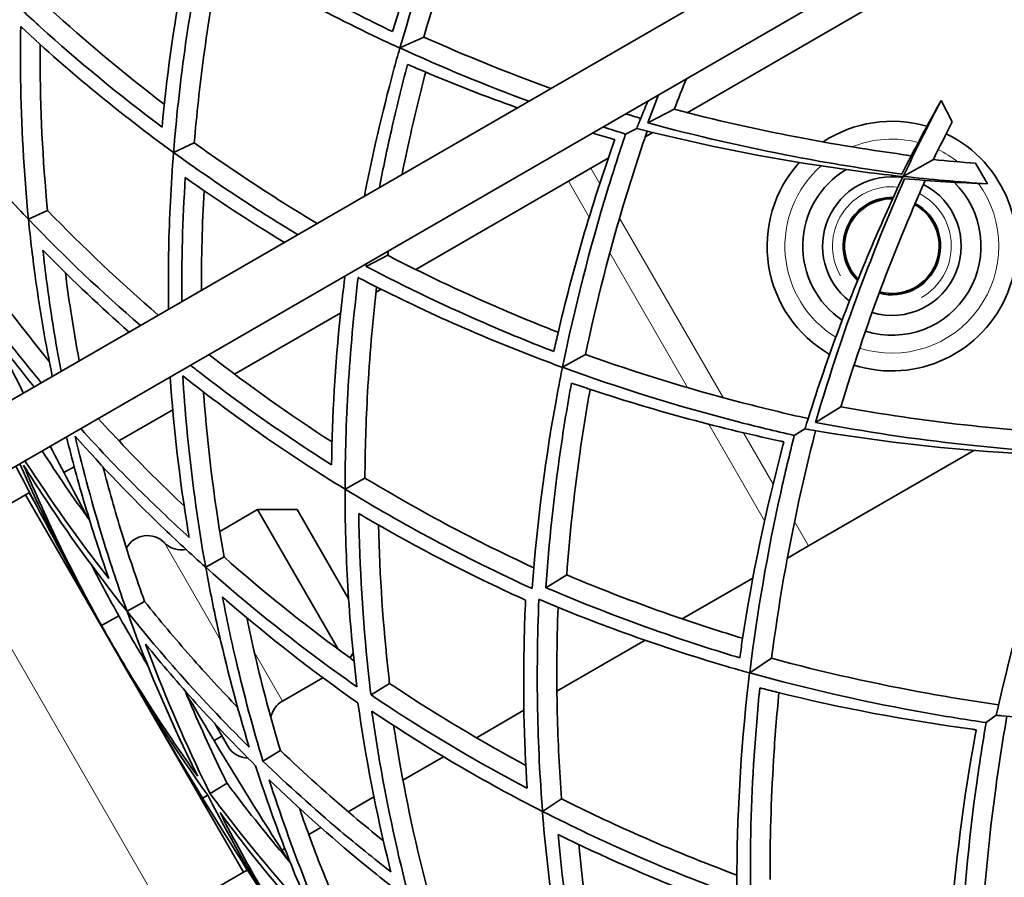
# Model space of a CAD drawing. Units: millimetres. Extents: x 569 to 1113, y -563 to 1912.
# Drawn here: x 613 to 662, y 1492 to 1535 of the extents above; entities that cross this region are included whole.
import ezdxf

# ---------------------------------------------------------------- set-up
doc = ezdxf.new("R2010")
doc.units = ezdxf.units.MM
doc.layers.add('Widoczne (ISO)', color=7, linetype='Continuous', lineweight=35, true_color=0xe60000)
doc.layers.add('Widoczne wąskie (ISO)', color=7, linetype='Continuous', lineweight=9, true_color=0x8080ff)

msp = doc.modelspace()

# ---------------------------------------------------------------- linework, layer by layer
at = {"layer": 'Widoczne (ISO)'}
for p, q in [((589.144, 1502.634), (690.838, 1561.347)), ((590.644, 1500.036), (692.338, 1558.749)), ((671.306, 1544.874), (646.379, 1530.482)), ((631.883, 1533.746), (633.084, 1534.3)), ((659.198, 1531.089), (659.767, 1530.024)), ((644.39, 1529.971), (645.725, 1530.651)), ((643.274, 1529.402), (643.837, 1529.689)), ((644.649, 1529.484), (644.262, 1529.26)), ((620.455, 1528.478), (621.497, 1528.959)), ((642.396, 1528.183), (641.514, 1527.674)), ((657.291, 1527.264), (658.809, 1528.114)), ((641.514, 1527.674), (640.389, 1527.024)), ((660.938, 1527.933), (661.549, 1526.891)), ((640.389, 1527.024), (632.677, 1522.571)), ((613.131, 1525.102), (614.092, 1525.545)), ((630.172, 1522.726), (631.266, 1523.284)), ((630.938, 1521.568), (630.675, 1521.416)), ((628.89, 1520.385), (623.529, 1517.29)), ((640.093, 1517.633), (641.247, 1518.279)), ((621.966, 1516.387), (621.964, 1516.387)), ((652.859, 1514.85), (654.135, 1515.632)), ((620.414, 1515.492), (617.695, 1513.922)), ((651.79, 1514.195), (652.328, 1514.525)), ((660.858, 1513.438), (652.514, 1508.621)), ((615.435, 1512.617), (614.918, 1512.318)), ((629.114, 1511.484), (630.115, 1512.045)), ((612.98, 1511.199), (609.083, 1508.949)), ((613.154, 1511.3), (612.98, 1511.199)), ((612.98, 1511.199), (623.98, 1492.147)), ((613.184, 1511.317), (613.154, 1511.3)), ((622.782, 1509.353), (624.69, 1510.454)), ((628.757, 1503.409), (624.69, 1510.454)), ((626.69, 1510.454), (624.69, 1510.454)), ((629.292, 1505.947), (626.69, 1510.454)), ((652.514, 1508.621), (651.438, 1508)), ((622.077, 1507.543), (623.001, 1508.06)), ((639.252, 1506.512), (640.3, 1507.154)), ((649.698, 1506.995), (646.133, 1504.937)), ((618.105, 1505.319), (618.989, 1505.814)), ((616.23, 1505.57), (616.264, 1505.59)), ((616.817, 1504.598), (617.69, 1505.086)), ((644.261, 1503.856), (639.808, 1501.285)), ((629.518, 1503.23), (629.366, 1502.965)), ((649.542, 1502.213), (650.642, 1502.948)), ((625.947, 1500.788), (627.991, 1501.968)), ((630.421, 1501.1), (631.359, 1501.675)), ((638.14, 1500.322), (635.745, 1498.939)), ((623.195, 1498.506), (622.532, 1499.655)), ((661.473, 1499.704), (661.984, 1500.075)), ((622.497, 1498.796), (622.895, 1499.026)), ((624.966, 1497.757), (625.847, 1498.298)), ((620.73, 1497.776), (620.764, 1497.796)), ((634.083, 1497.98), (632.035, 1496.797)), ((622.297, 1496.122), (623.153, 1496.646)), ((621.92, 1495.891), (622.176, 1496.048)), ((630.568, 1495.95), (629.274, 1495.203)), ((639.079, 1495.221), (640.034, 1495.859)), ((627.894, 1494.406), (627.279, 1494.051)), ((626.067, 1493.352), (625.918, 1493.266)), ((624.154, 1492.247), (623.98, 1492.147)), ((624.184, 1492.265), (624.154, 1492.247)), ((620.083, 1489.897), (623.98, 1492.147))]:
    msp.add_line(p, q, dxfattribs=at)
for centre, radius, start, end in [((656.715, 1523.748), 6.3, 73.6839, 123.4442), ((656.715, 1523.748), 6.3, 252.333, 64.1889), ((656.715, 1523.748), 6.3, 137.9172, 240.0937), ((656.715, 1523.748), 4.5, 120.8282, 236.1062), ((656.715, 1523.748), 3.5, 81.1282, 232.3181), ((656.715, 1523.748), 4.5, 252.7606, 45.7556), ((656.715, 1523.748), 3.5, 253.4225, 62.913), ((656.715, 1523.748), 2.458, 88.2601, 225.1779), ((656.715, 1523.748), 2.387, 88.99, 224.4476), ((656.715, 1523.748), 2.458, 254.9378, 61.3901), ((656.715, 1523.748), 2.387, 255.1013, 61.2262), ((841.049, 1630.173), 255, 205.89973, 206.51517), ((841.049, 1630.173), 255, 207.19026, 208.10027), ((841.049, 1630.173), 257, 207.21214, 208.8132), ((619.135, 1507.94), 1.2, 44.4775, 151.8729), ((620.847, 1509.621), 1.2, 224.4775, 281.178), ((841.049, 1630.173), 257, 208.8132, 209.25), ((841.049, 1630.173), 257, 209.25, 209.6868), ((841.049, 1630.173), 257, 209.6868, 211.5), ((841.049, 1630.173), 255, 210.39973, 212.60027), ((626.547, 1499.749), 1.2, 120, 169.7761), ((624.235, 1499.106), 1.2, 210, 269.0695), ((841.049, 1630.173), 257, 211.5, 213.3132)]:
    msp.add_arc(centre, radius, start, end, dxfattribs=at)
for points, knots in [([(635.406, 1544.993), (635.381, 1544.938), (635.357, 1544.883), (633.969, 1541.748), (632.768, 1538.585), (631.677, 1535.139), (631.589, 1534.857), (631.503, 1534.575)], [26.208094, 26.208094, 26.208094, 26.208094, 26.228641, 26.228641, 27.378362, 27.378362, 27.480923, 27.480923, 27.480923, 27.480923]), ([(631.883, 1533.746), (632.719, 1536.679), (633.715, 1539.611), (635.21, 1543.404), (635.587, 1544.321), (635.977, 1545.23)], [107.320056, 107.320056, 107.320056, 107.320056, 108.373712, 108.373712, 108.712668, 108.712668, 108.712668, 108.712668]), ([(637.075, 1545.297), (636.605, 1544.212), (636.152, 1543.114), (634.729, 1539.472), (633.844, 1536.889), (633.084, 1534.3)], [26.583745, 26.583745, 26.583745, 26.583745, 26.989964, 26.989964, 27.920576, 27.920576, 27.920576, 27.920576]), ([(631.503, 1534.575), (630.466, 1535.073), (629.442, 1535.589), (626.347, 1537.218), (624.326, 1538.385), (622.392, 1539.603)], [28.884794, 28.884794, 28.884794, 28.884794, 29.280401, 29.280401, 30.099275, 30.099275, 30.099275, 30.099275]), ([(621.278, 1539.141), (621.152, 1538.531), (621.033, 1537.923), (620.442, 1534.732), (620.096, 1532.199), (619.87, 1529.756)], [30.527095, 30.527095, 30.527095, 30.527095, 30.752649, 30.752649, 31.716192, 31.716192, 31.716192, 31.716192]), ([(620.455, 1528.478), (620.587, 1530.157), (620.773, 1531.872), (621.265, 1535.409), (621.576, 1537.233), (621.949, 1539.072)], [108.490604, 108.490604, 108.490604, 108.490604, 109.135246, 109.135246, 109.801517, 109.801517, 109.801517, 109.801517]), ([(621.949, 1539.072), (621.957, 1539.067), (621.965, 1539.062), (624.735, 1537.335), (627.7, 1535.711), (631.16, 1534.073), (631.516, 1533.907), (631.875, 1533.743)], [105.989948, 105.989948, 105.989948, 105.989948, 105.99328, 105.99328, 107.184418, 107.184418, 107.320636, 107.320636, 107.320636, 107.320636]), ([(622.842, 1538.522), (622.494, 1536.753), (622.203, 1534.997), (621.773, 1531.81), (621.616, 1530.372), (621.497, 1528.959)], [31.194031, 31.194031, 31.194031, 31.194031, 31.835923, 31.835923, 32.375548, 32.375548, 32.375548, 32.375548]), ([(613.839, 1536.06), (613.962, 1535.946), (614.085, 1535.834), (615.988, 1534.096), (617.919, 1532.479), (619.985, 1530.906)], [108.567766, 108.567766, 108.567766, 108.567766, 108.635176, 108.635176, 109.610969, 109.610969, 109.610969, 109.610969]), ([(619.87, 1529.756), (617.674, 1531.399), (615.626, 1533.092), (613.434, 1535.073), (613.128, 1535.354), (612.823, 1535.639)], [33.55008, 33.55008, 33.55008, 33.55008, 34.576754, 34.576754, 34.744317, 34.744317, 34.744317, 34.744317]), ([(613.131, 1525.102), (612.891, 1527.492), (612.761, 1529.867), (612.718, 1533.056), (612.719, 1533.934), (612.735, 1534.824)], [110.043004, 110.043004, 110.043004, 110.043004, 110.987932, 110.987932, 111.339362, 111.339362, 111.339362, 111.339362]), ([(612.735, 1534.824), (613.992, 1533.652), (615.276, 1532.533), (617.8, 1530.462), (619.094, 1529.46), (620.45, 1528.476)], [107.173717, 107.173717, 107.173717, 107.173717, 107.850005, 107.850005, 108.491345, 108.491345, 108.491345, 108.491345]), ([(613.712, 1533.928), (613.711, 1533.692), (613.711, 1533.456), (613.718, 1530.706), (613.84, 1528.134), (614.092, 1525.545)], [36.275105, 36.275105, 36.275105, 36.275105, 36.370246, 36.370246, 37.390384, 37.390384, 37.390384, 37.390384]), ([(631.875, 1533.743), (631.767, 1533.364), (631.662, 1532.984), (630.984, 1530.485), (630.494, 1528.367), (630.089, 1526.273)], [28.1398966, 28.1398966, 28.1398966, 28.1398966, 28.2761143, 28.2761143, 29.0379595, 29.0379595, 29.0379595, 29.0379595]), ([(630.847, 1526.711), (631.031, 1527.666), (631.231, 1528.624), (631.699, 1530.694), (631.972, 1531.808), (632.266, 1532.919)], [108.3025807, 108.3025807, 108.3025807, 108.3025807, 108.6439372, 108.6439372, 109.0395447, 109.0395447, 109.0395447, 109.0395447]), ([(633.18, 1532.528), (632.891, 1531.423), (632.624, 1530.316), (632.242, 1528.597), (632.112, 1527.983), (631.989, 1527.37)], [28.7827829, 28.7827829, 28.7827829, 28.7827829, 29.1761304, 29.1761304, 29.3948592, 29.3948592, 29.3948592, 29.3948592]), ([(632.266, 1532.919), (632.537, 1532.802), (632.808, 1532.685), (634.626, 1531.916), (636.205, 1531.301), (637.805, 1530.728)], [105.6335005, 105.6335005, 105.6335005, 105.6335005, 105.736061, 105.736061, 106.3174738, 106.3174738, 106.3174738, 106.3174738]), ([(607.076, 1532.215), (608.34, 1530.535), (609.672, 1528.909), (611.736, 1526.582), (612.426, 1525.833), (613.128, 1525.1)], [108.859938, 108.859938, 108.859938, 108.859938, 109.672607, 109.672607, 110.069988, 110.069988, 110.069988, 110.069988]), ([(644.396, 1531.069), (644.242, 1530.698), (644.09, 1530.324), (643.906, 1529.863), (643.871, 1529.776), (643.837, 1529.689)], [25.1403888, 25.1403888, 25.1403888, 25.1403888, 25.2778219, 25.2778219, 25.3098175, 25.3098175, 25.3098175, 25.3098175]), ([(645.725, 1530.651), (647.783, 1530.114), (649.845, 1529.65), (653.741, 1528.899), (655.687, 1528.58), (657.7, 1528.311)], [106.332771, 106.332771, 106.332771, 106.332771, 107.063078, 107.063078, 107.729781, 107.729781, 107.729781, 107.729781]), ([(657.224, 1527.384), (655.345, 1527.638), (653.525, 1527.937), (649.337, 1528.734), (646.858, 1529.301), (644.39, 1529.971)], [24.287644, 24.287644, 24.287644, 24.287644, 24.912636, 24.912636, 25.787489, 25.787489, 25.787489, 25.787489]), ([(644.363, 1529.555), (643.979, 1528.436), (643.614, 1527.307), (642.481, 1523.564), (641.802, 1520.92), (641.247, 1518.279)], [26.583745, 26.583745, 26.583745, 26.583745, 26.989964, 26.989964, 27.920576, 27.920576, 27.920576, 27.920576]), ([(643.837, 1529.689), (643.927, 1529.665), (644.018, 1529.642), (647.239, 1528.825), (650.403, 1528.202), (654.725, 1527.561), (655.986, 1527.398), (657.279, 1527.257)], [105.017056, 105.017056, 105.017056, 105.017056, 105.049052, 105.049052, 106.150098, 106.150098, 106.585314, 106.585314, 106.585314, 106.585314]), ([(642.723, 1529.121), (642.703, 1529.064), (642.683, 1529.008), (641.545, 1525.773), (640.596, 1522.526), (639.779, 1519.005), (639.713, 1518.717), (639.649, 1518.429)], [26.208094, 26.208094, 26.208094, 26.208094, 26.228641, 26.228641, 27.378362, 27.378362, 27.480923, 27.480923, 27.480923, 27.480923]), ([(640.093, 1517.633), (640.697, 1520.622), (641.46, 1523.623), (642.652, 1527.521), (642.956, 1528.465), (643.274, 1529.402)], [107.320056, 107.320056, 107.320056, 107.320056, 108.373712, 108.373712, 108.712668, 108.712668, 108.712668, 108.712668]), ([(641.607, 1529.459), (641.921, 1529.362), (642.235, 1529.266), (642.607, 1529.155), (642.665, 1529.138), (642.723, 1529.121)], [106.7737319, 106.7737319, 106.7737319, 106.7737319, 106.8857822, 106.8857822, 106.9063291, 106.9063291, 106.9063291, 106.9063291]), ([(620.45, 1528.476), (620.318, 1526.805), (620.24, 1525.17), (620.188, 1522.585), (620.187, 1521.579), (620.204, 1520.566)], [32.571779, 32.571779, 32.571779, 32.571779, 33.213119, 33.213119, 33.615291, 33.615291, 33.615291, 33.615291]), ([(626.722, 1524.33), (626.045, 1524.737), (625.378, 1525.151), (623.242, 1526.516), (621.817, 1527.488), (620.455, 1528.478)], [31.6387907, 31.6387907, 31.6387907, 31.6387907, 31.9245182, 31.9245182, 32.569161, 32.569161, 32.569161, 32.569161]), ([(621.497, 1528.959), (622.649, 1528.131), (623.844, 1527.316), (625.934, 1525.969), (626.809, 1525.426), (627.701, 1524.895)], [107.9940577, 107.9940577, 107.9940577, 107.9940577, 108.5336818, 108.5336818, 108.907788, 108.907788, 108.907788, 108.907788]), ([(657.279, 1527.257), (656.724, 1526.081), (656.204, 1524.92), (654.491, 1520.9), (653.37, 1517.877), (652.384, 1514.705), (652.356, 1514.615), (652.328, 1514.525)], [23.741559, 23.741559, 23.741559, 23.741559, 24.176776, 24.176776, 25.277822, 25.277822, 25.309817, 25.309817, 25.309817, 25.309817]), ([(652.859, 1514.85), (653.576, 1517.304), (654.389, 1519.714), (655.897, 1523.701), (656.593, 1525.409), (657.358, 1527.145)], [106.830276, 106.830276, 106.830276, 106.830276, 107.705129, 107.705129, 108.330121, 108.330121, 108.330121, 108.330121]), ([(658.398, 1527.065), (657.575, 1525.209), (656.831, 1523.383), (655.435, 1519.668), (654.753, 1517.668), (654.135, 1515.632)], [24.161934, 24.161934, 24.161934, 24.161934, 24.828638, 24.828638, 25.558945, 25.558945, 25.558945, 25.558945]), ([(614.092, 1525.545), (615.897, 1523.672), (617.774, 1521.909), (619.683, 1520.268), (619.684, 1520.268), (619.685, 1520.267)], [109.4548, 109.4548, 109.4548, 109.4548, 110.474938, 110.474938, 110.475465, 110.475465, 110.475465, 110.475465]), ([(613.128, 1525.1), (613.229, 1524.091), (613.35, 1523.079), (613.719, 1520.434), (613.999, 1518.801), (614.331, 1517.175)], [37.629437, 37.629437, 37.629437, 37.629437, 38.026818, 38.026818, 38.668449, 38.668449, 38.668449, 38.668449]), ([(609.917, 1523.62), (610.595, 1522.622), (611.299, 1521.637), (612.724, 1519.738), (613.442, 1518.824), (614.181, 1517.925)], [112.232774, 112.232774, 112.232774, 112.232774, 112.7000554, 112.7000554, 113.1465877, 113.1465877, 113.1465877, 113.1465877]), ([(614.771, 1517.43), (614.592, 1518.378), (614.43, 1519.329), (614.12, 1521.367), (613.978, 1522.455), (613.857, 1523.54)], [111.3060212, 111.3060212, 111.3060212, 111.3060212, 111.6785772, 111.6785772, 112.1046788, 112.1046788, 112.1046788, 112.1046788]), ([(613.857, 1523.54), (613.921, 1523.475), (613.984, 1523.411), (615.395, 1521.977), (616.787, 1520.664), (618.207, 1519.414)], [108.1115219, 108.1115219, 108.1115219, 108.1115219, 108.1465307, 108.1465307, 108.8928824, 108.8928824, 108.8928824, 108.8928824]), ([(613.777, 1516.855), (612.892, 1517.914), (612.036, 1518.994), (610.445, 1521.112), (609.707, 1522.148), (608.996, 1523.196)], [42.993334, 42.993334, 42.993334, 42.993334, 43.522376, 43.522376, 44.012996, 44.012996, 44.012996, 44.012996]), ([(631.266, 1523.284), (633.027, 1522.374), (634.849, 1521.509), (637.754, 1520.248), (638.806, 1519.815), (639.87, 1519.398)], [107.306036, 107.306036, 107.306036, 107.306036, 108.013321, 108.013321, 108.406668, 108.406668, 108.406668, 108.406668]), ([(639.649, 1518.429), (638.577, 1518.844), (637.516, 1519.278), (634.302, 1520.66), (632.196, 1521.664), (630.172, 1522.726)], [28.884794, 28.884794, 28.884794, 28.884794, 29.280401, 29.280401, 30.099275, 30.099275, 30.099275, 30.099275]), ([(614.992, 1522.403), (615.074, 1521.76), (615.164, 1521.116), (615.39, 1519.634), (615.532, 1518.795), (615.687, 1517.958)], [39.0923281, 39.0923281, 39.0923281, 39.0923281, 39.3445783, 39.3445783, 39.6732441, 39.6732441, 39.6732441, 39.6732441]), ([(629.098, 1522.179), (629.02, 1521.561), (628.949, 1520.945), (628.61, 1517.718), (628.464, 1515.165), (628.43, 1512.712)], [30.527095, 30.527095, 30.527095, 30.527095, 30.752649, 30.752649, 31.716192, 31.716192, 31.716192, 31.716192]), ([(629.114, 1511.484), (629.114, 1513.168), (629.164, 1514.892), (629.378, 1518.457), (629.545, 1520.3), (629.772, 1522.162)], [108.490604, 108.490604, 108.490604, 108.490604, 109.135246, 109.135246, 109.801517, 109.801517, 109.801517, 109.801517]), ([(629.772, 1522.162), (629.781, 1522.158), (629.789, 1522.154), (632.686, 1520.649), (635.769, 1519.263), (639.347, 1517.902), (639.715, 1517.764), (640.086, 1517.628)], [105.989948, 105.989948, 105.989948, 105.989948, 105.99328, 105.99328, 107.184418, 107.184418, 107.320636, 107.320636, 107.320636, 107.320636]), ([(630.706, 1521.684), (630.497, 1519.893), (630.345, 1518.119), (630.166, 1514.909), (630.123, 1513.463), (630.115, 1512.045)], [31.194031, 31.194031, 31.194031, 31.194031, 31.835923, 31.835923, 32.375548, 32.375548, 32.375548, 32.375548]), ([(609.799, 1521.472), (610.537, 1520.402), (611.305, 1519.346), (612.531, 1517.748), (612.968, 1517.194), (613.413, 1516.645)], [110.2064279, 110.2064279, 110.2064279, 110.2064279, 110.711563, 110.711563, 110.9837976, 110.9837976, 110.9837976, 110.9837976]), ([(622.238, 1518.277), (622.265, 1518.256), (622.291, 1518.235), (624.22, 1516.734), (626.272, 1515.273), (628.454, 1513.868)], [108.62161, 108.62161, 108.62161, 108.62161, 108.6351761, 108.6351761, 109.610969, 109.610969, 109.610969, 109.610969]), ([(641.247, 1518.279), (643.789, 1517.372), (646.399, 1516.57), (650.181, 1515.58), (651.335, 1515.301), (652.49, 1515.044)], [106.807293, 106.807293, 106.807293, 106.807293, 107.737904, 107.737904, 108.144124, 108.144124, 108.144124, 108.144124]), ([(628.43, 1512.712), (626.112, 1514.177), (623.938, 1515.705), (621.719, 1517.414), (621.512, 1517.575), (621.305, 1517.738)], [33.55008, 33.55008, 33.55008, 33.55008, 34.576754, 34.576754, 34.682527, 34.682527, 34.682527, 34.682527]), ([(640.086, 1517.628), (640.008, 1517.242), (639.932, 1516.856), (639.224, 1513.094), (638.795, 1509.741), (638.564, 1506.484), (638.563, 1506.475), (638.563, 1506.466)], [28.139897, 28.139897, 28.139897, 28.139897, 28.276114, 28.276114, 29.467252, 29.467252, 29.470584, 29.470584, 29.470584, 29.470584]), ([(651.79, 1514.195), (650.826, 1514.414), (649.862, 1514.647), (645.914, 1515.668), (642.958, 1516.585), (640.093, 1517.633)], [26.744899, 26.744899, 26.744899, 26.744899, 27.083855, 27.083855, 28.137511, 28.137511, 28.137511, 28.137511]), ([(620.286, 1517.15), (620.46, 1514.563), (620.759, 1511.938), (621.211, 1509.227), (621.226, 1509.138), (621.241, 1509.049)], [35.303583, 35.303583, 35.303583, 35.303583, 36.335597, 36.335597, 36.370606, 36.370606, 36.370606, 36.370606]), ([(622.077, 1507.543), (621.65, 1509.908), (621.335, 1512.264), (621.041, 1515.441), (620.974, 1516.316), (620.92, 1517.204)], [110.043004, 110.043004, 110.043004, 110.043004, 110.987932, 110.987932, 111.339362, 111.339362, 111.339362, 111.339362]), ([(620.92, 1517.204), (622.265, 1516.135), (623.632, 1515.12), (626.311, 1513.254), (627.68, 1512.357), (629.109, 1511.481)], [107.173717, 107.173717, 107.173717, 107.173717, 107.850005, 107.850005, 108.491345, 108.491345, 108.491345, 108.491345]), ([(639.252, 1506.512), (639.404, 1508.793), (639.648, 1511.113), (640.149, 1514.576), (640.334, 1515.707), (640.54, 1516.838)], [107.825063, 107.825063, 107.825063, 107.825063, 108.643937, 108.643937, 109.039545, 109.039545, 109.039545, 109.039545]), ([(640.54, 1516.838), (640.819, 1516.742), (641.099, 1516.647), (644.528, 1515.505), (647.793, 1514.617), (651.145, 1513.897), (651.204, 1513.885), (651.263, 1513.872)], [105.633501, 105.633501, 105.633501, 105.633501, 105.736061, 105.736061, 106.885782, 106.885782, 106.906329, 106.906329, 106.906329, 106.906329]), ([(621.964, 1516.389), (621.982, 1516.153), (622, 1515.918), (622.223, 1513.176), (622.547, 1510.622), (623.001, 1508.06)], [36.275105, 36.275105, 36.275105, 36.275105, 36.370246, 36.370246, 37.390384, 37.390384, 37.390384, 37.390384]), ([(641.482, 1516.52), (641.281, 1515.395), (641.101, 1514.271), (640.658, 1511.135), (640.444, 1509.131), (640.3, 1507.154)], [28.782783, 28.782783, 28.782783, 28.782783, 29.17613, 29.17613, 29.883416, 29.883416, 29.883416, 29.883416]), ([(654.135, 1515.632), (656.23, 1515.259), (658.322, 1514.958), (662.264, 1514.516), (664.229, 1514.35), (666.257, 1514.24)], [106.332771, 106.332771, 106.332771, 106.332771, 107.063078, 107.063078, 107.729781, 107.729781, 107.729781, 107.729781]), ([(616.649, 1515.05), (617.602, 1514.001), (618.582, 1512.98), (620.048, 1511.531), (620.516, 1511.079), (620.988, 1510.635)], [110.5192826, 110.5192826, 110.5192826, 110.5192826, 111.0655512, 111.0655512, 111.3178015, 111.3178015, 111.3178015, 111.3178015]), ([(665.856, 1513.278), (663.962, 1513.384), (662.124, 1513.539), (657.887, 1514.006), (655.371, 1514.376), (652.859, 1514.85)], [24.287644, 24.287644, 24.287644, 24.287644, 24.912636, 24.912636, 25.787489, 25.787489, 25.787489, 25.787489]), ([(615.046, 1514.124), (615.33, 1512.976), (615.641, 1511.835), (616.348, 1509.449), (616.75, 1508.207), (617.182, 1506.981)], [40.9484748, 40.9484748, 40.9484748, 40.9484748, 41.4039846, 41.4039846, 41.9091197, 41.9091197, 41.9091197, 41.9091197]), ([(618.105, 1505.319), (617.675, 1506.509), (617.271, 1507.715), (616.368, 1510.655), (615.896, 1512.4), (615.483, 1514.16)], [112.877993, 112.877993, 112.877993, 112.877993, 113.368613, 113.368613, 114.061695, 114.061695, 114.061695, 114.061695]), ([(615.483, 1514.16), (616.875, 1512.584), (618.33, 1511.067), (620.57, 1508.909), (621.318, 1508.217), (622.074, 1507.542)], [108.859938, 108.859938, 108.859938, 108.859938, 109.672607, 109.672607, 110.069988, 110.069988, 110.069988, 110.069988]), ([(621.241, 1509.049), (620.434, 1509.784), (619.638, 1510.539), (617.798, 1512.355), (616.766, 1513.432), (615.764, 1514.539)], [39.137719, 39.137719, 39.137719, 39.137719, 39.56382, 39.56382, 40.13922, 40.13922, 40.13922, 40.13922]), ([(649.542, 1502.213), (649.909, 1505.241), (650.435, 1508.291), (651.318, 1512.272), (651.547, 1513.237), (651.79, 1514.195)], [107.320056, 107.320056, 107.320056, 107.320056, 108.373712, 108.373712, 108.712668, 108.712668, 108.712668, 108.712668]), ([(652.864, 1514.433), (652.569, 1513.288), (652.294, 1512.133), (651.458, 1508.314), (650.988, 1505.624), (650.642, 1502.948)], [26.583745, 26.583745, 26.583745, 26.583745, 26.989964, 26.989964, 27.920576, 27.920576, 27.920576, 27.920576]), ([(652.328, 1514.525), (652.421, 1514.509), (652.513, 1514.493), (655.788, 1513.931), (658.991, 1513.558), (663.35, 1513.259), (664.62, 1513.195), (665.92, 1513.156)], [105.017056, 105.017056, 105.017056, 105.017056, 105.049052, 105.049052, 106.150098, 106.150098, 106.585314, 106.585314, 106.585314, 106.585314]), ([(651.263, 1513.872), (651.247, 1513.814), (651.232, 1513.756), (650.351, 1510.442), (649.66, 1507.13), (649.121, 1503.556), (649.079, 1503.264), (649.038, 1502.971)], [26.208094, 26.208094, 26.208094, 26.208094, 26.228641, 26.228641, 27.378362, 27.378362, 27.480923, 27.480923, 27.480923, 27.480923]), ([(665.92, 1513.156), (665.459, 1511.94), (665.032, 1510.742), (663.64, 1506.6), (662.759, 1503.499), (662.025, 1500.258), (662.004, 1500.166), (661.984, 1500.075)], [23.741559, 23.741559, 23.741559, 23.741559, 24.176776, 24.176776, 25.277822, 25.277822, 25.309817, 25.309817, 25.309817, 25.309817]), ([(612.88, 1512.702), (613.174, 1512.229), (613.475, 1511.757), (615.11, 1509.257), (616.554, 1507.258), (618.104, 1505.318)], [111.695302, 111.695302, 111.695302, 111.695302, 111.918069, 111.918069, 112.880479, 112.880479, 112.880479, 112.880479]), ([(616.888, 1512.612), (617.181, 1511.485), (617.499, 1510.367), (618.198, 1508.098), (618.581, 1506.949), (618.989, 1505.814)], [42.7733843, 42.7733843, 42.7733843, 42.7733843, 43.2199166, 43.2199166, 43.687198, 43.687198, 43.687198, 43.687198]), ([(630.115, 1512.045), (631.329, 1511.31), (632.584, 1510.591), (635.415, 1509.067), (637.007, 1508.27), (638.643, 1507.512)], [107.994058, 107.994058, 107.994058, 107.994058, 108.533682, 108.533682, 109.175574, 109.175574, 109.175574, 109.175574]), ([(629.109, 1511.481), (629.109, 1509.806), (629.159, 1508.17), (629.35, 1504.91), (629.502, 1503.214), (629.71, 1501.508)], [32.571779, 32.571779, 32.571779, 32.571779, 33.213119, 33.213119, 33.889407, 33.889407, 33.889407, 33.889407]), ([(638.563, 1506.466), (636.856, 1507.245), (635.198, 1508.066), (632.046, 1509.746), (630.55, 1510.604), (629.114, 1511.484)], [31.258247, 31.258247, 31.258247, 31.258247, 31.924518, 31.924518, 32.569161, 32.569161, 32.569161, 32.569161]), ([(630.421, 1501.1), (630.37, 1501.515), (630.323, 1501.928), (630.008, 1504.865), (629.842, 1507.517), (629.804, 1510.259)], [109.096424, 109.096424, 109.096424, 109.096424, 109.263987, 109.263987, 110.29066, 110.29066, 110.29066, 110.29066]), ([(629.804, 1510.259), (631.913, 1509.007), (634.166, 1507.797), (637.095, 1506.4), (637.657, 1506.139), (638.225, 1505.882)], [106.751682, 106.751682, 106.751682, 106.751682, 107.715225, 107.715225, 107.940779, 107.940779, 107.940779, 107.940779]), ([(630.802, 1509.676), (630.86, 1507.081), (631.034, 1504.568), (631.32, 1502.007), (631.339, 1501.841), (631.359, 1501.675)], [33.472685, 33.472685, 33.472685, 33.472685, 34.448478, 34.448478, 34.515888, 34.515888, 34.515888, 34.515888]), ([(623.001, 1508.06), (624.947, 1506.335), (626.957, 1504.724), (629.177, 1503.101), (629.368, 1502.963), (629.56, 1502.825)], [109.4548, 109.4548, 109.4548, 109.4548, 110.474938, 110.474938, 110.57008, 110.57008, 110.57008, 110.57008]), ([(622.074, 1507.542), (622.255, 1506.543), (622.455, 1505.545), (623.124, 1502.507), (623.657, 1500.473), (624.273, 1498.463)], [37.629437, 37.629437, 37.629437, 37.629437, 38.026818, 38.026818, 38.839487, 38.839487, 38.839487, 38.839487]), ([(629.71, 1501.508), (629.252, 1501.829), (628.801, 1502.151), (626.225, 1504.031), (624.116, 1505.725), (622.077, 1507.543)], [36.333461, 36.333461, 36.333461, 36.333461, 36.556008, 36.556008, 37.626374, 37.626374, 37.626374, 37.626374]), ([(640.3, 1507.154), (642.127, 1506.385), (644.01, 1505.666), (647.005, 1504.637), (648.088, 1504.287), (649.182, 1503.956)], [107.306036, 107.306036, 107.306036, 107.306036, 108.013321, 108.013321, 108.406668, 108.406668, 108.406668, 108.406668]), ([(649.038, 1502.971), (647.936, 1503.302), (646.844, 1503.65), (643.532, 1504.776), (641.353, 1505.612), (639.252, 1506.512)], [28.884794, 28.884794, 28.884794, 28.884794, 29.280401, 29.280401, 30.099275, 30.099275, 30.099275, 30.099275]), ([(618.989, 1505.814), (619.744, 1504.873), (620.523, 1503.946), (622.092, 1502.164), (622.88, 1501.309), (623.688, 1500.471)], [112.232774, 112.232774, 112.232774, 112.232774, 112.7000554, 112.7000554, 113.1465877, 113.1465877, 113.1465877, 113.1465877]), ([(624.966, 1497.757), (624.456, 1499.435), (624.003, 1501.128), (623.357, 1503.898), (623.129, 1504.971), (622.924, 1506.043)], [111.002955, 111.002955, 111.002955, 111.002955, 111.678577, 111.678577, 112.104679, 112.104679, 112.104679, 112.104679]), ([(622.924, 1506.043), (622.992, 1505.984), (623.06, 1505.925), (625.271, 1504.006), (627.498, 1502.277), (629.761, 1500.696)], [108.111522, 108.111522, 108.111522, 108.111522, 108.146531, 108.146531, 109.24809, 109.24809, 109.24809, 109.24809]), ([(638.225, 1505.882), (638.195, 1505.26), (638.172, 1504.641), (638.088, 1501.397), (638.143, 1498.84), (638.302, 1496.393)], [30.527095, 30.527095, 30.527095, 30.527095, 30.752649, 30.752649, 31.716192, 31.716192, 31.716192, 31.716192]), ([(639.079, 1495.221), (638.947, 1496.901), (638.862, 1498.623), (638.796, 1502.194), (638.817, 1504.045), (638.898, 1505.919)], [108.490604, 108.490604, 108.490604, 108.490604, 109.135246, 109.135246, 109.801517, 109.801517, 109.801517, 109.801517]), ([(638.898, 1505.919), (638.907, 1505.915), (638.915, 1505.912), (641.921, 1504.639), (645.104, 1503.499), (648.777, 1502.422), (649.156, 1502.314), (649.535, 1502.208)], [105.989948, 105.989948, 105.989948, 105.989948, 105.99328, 105.99328, 107.184418, 107.184418, 107.320636, 107.320636, 107.320636, 107.320636]), ([(618.104, 1505.318), (618.948, 1502.982), (619.898, 1500.707), (621.176, 1498.007), (621.421, 1497.504), (621.67, 1497.006)], [44.017412, 44.017412, 44.017412, 44.017412, 44.979821, 44.979821, 45.202588, 45.202588, 45.202588, 45.202588]), ([(624.273, 1498.463), (622.988, 1499.735), (621.747, 1501.049), (619.713, 1503.356), (618.895, 1504.33), (618.105, 1505.319)], [42.829294, 42.829294, 42.829294, 42.829294, 43.522376, 43.522376, 44.012996, 44.012996, 44.012996, 44.012996]), ([(639.866, 1505.515), (639.799, 1503.713), (639.786, 1501.933), (639.86, 1498.719), (639.93, 1497.274), (640.034, 1495.859)], [31.194031, 31.194031, 31.194031, 31.194031, 31.835923, 31.835923, 32.375548, 32.375548, 32.375548, 32.375548]), ([(624.144, 1504.999), (624.276, 1504.364), (624.417, 1503.73), (624.942, 1501.489), (625.369, 1499.886), (625.847, 1498.298)], [39.0923281, 39.0923281, 39.0923281, 39.0923281, 39.3445783, 39.3445783, 39.9840241, 39.9840241, 39.9840241, 39.9840241]), ([(622.297, 1496.122), (622.186, 1496.345), (622.077, 1496.568), (620.898, 1499.004), (619.916, 1501.302), (619.04, 1503.663)], [116.445575, 116.445575, 116.445575, 116.445575, 116.544423, 116.544423, 117.517552, 117.517552, 117.517552, 117.517552]), ([(619.04, 1503.663), (619.86, 1502.654), (620.709, 1501.662), (622.555, 1499.61), (623.56, 1498.555), (624.593, 1497.529)], [110.206428, 110.206428, 110.206428, 110.206428, 110.711563, 110.711563, 111.272258, 111.272258, 111.272258, 111.272258]), ([(650.642, 1502.948), (653.247, 1502.243), (655.912, 1501.648), (659.761, 1500.958), (660.933, 1500.771), (662.104, 1500.604)], [106.807293, 106.807293, 106.807293, 106.807293, 107.737904, 107.737904, 108.144124, 108.144124, 108.144124, 108.144124]), ([(649.535, 1502.208), (649.488, 1501.817), (649.443, 1501.426), (649.032, 1497.62), (648.867, 1494.243), (648.893, 1490.979), (648.893, 1490.97), (648.893, 1490.961)], [28.139897, 28.139897, 28.139897, 28.139897, 28.276114, 28.276114, 29.467252, 29.467252, 29.470584, 29.470584, 29.470584, 29.470584]), ([(661.473, 1499.704), (660.494, 1499.846), (659.515, 1500.003), (655.5, 1500.711), (652.48, 1501.393), (649.542, 1502.213)], [26.744899, 26.744899, 26.744899, 26.744899, 27.083855, 27.083855, 28.137511, 28.137511, 28.137511, 28.137511]), ([(631.359, 1501.675), (631.498, 1501.582), (631.637, 1501.49), (633.789, 1500.072), (635.949, 1498.776), (638.235, 1497.546)], [108.567766, 108.567766, 108.567766, 108.567766, 108.635176, 108.635176, 109.610969, 109.610969, 109.610969, 109.610969]), ([(621.037, 1501.304), (621.611, 1499.921), (622.221, 1498.565), (622.958, 1497.041), (623.055, 1496.843), (623.153, 1496.646)], [47.3719466, 47.3719466, 47.3719466, 47.3719466, 47.9551031, 47.9551031, 48.0425015, 48.0425015, 48.0425015, 48.0425015]), ([(649.577, 1491.061), (649.549, 1493.346), (649.611, 1495.679), (649.838, 1499.169), (649.934, 1500.312), (650.05, 1501.456)], [107.825063, 107.825063, 107.825063, 107.825063, 108.643937, 108.643937, 109.039545, 109.039545, 109.039545, 109.039545]), ([(650.05, 1501.456), (650.336, 1501.382), (650.622, 1501.309), (654.131, 1500.439), (657.455, 1499.811), (660.853, 1499.356), (660.913, 1499.348), (660.973, 1499.34)], [105.633501, 105.633501, 105.633501, 105.633501, 105.736061, 105.736061, 106.885782, 106.885782, 106.906329, 106.906329, 106.906329, 106.906329]), ([(651.015, 1501.212), (650.902, 1500.075), (650.811, 1498.941), (650.616, 1495.78), (650.559, 1493.765), (650.57, 1491.782)], [28.782783, 28.782783, 28.782783, 28.782783, 29.17613, 29.17613, 29.883416, 29.883416, 29.883416, 29.883416]), ([(629.761, 1500.696), (630.143, 1497.962), (630.672, 1495.192), (631.378, 1492.351), (631.4, 1492.264), (631.422, 1492.176)], [35.234037, 35.234037, 35.234037, 35.234037, 36.335597, 36.335597, 36.370606, 36.370606, 36.370606, 36.370606]), ([(638.302, 1496.393), (635.876, 1497.671), (633.588, 1499.023), (631.114, 1500.637), (630.767, 1500.867), (630.421, 1501.1)], [33.55008, 33.55008, 33.55008, 33.55008, 34.576754, 34.576754, 34.744317, 34.744317, 34.744317, 34.744317]), ([(632.374, 1490.741), (631.763, 1493.065), (631.263, 1495.389), (630.721, 1498.533), (630.585, 1499.4), (630.462, 1500.282)], [110.043004, 110.043004, 110.043004, 110.043004, 110.987932, 110.987932, 111.339362, 111.339362, 111.339362, 111.339362]), ([(630.462, 1500.282), (631.887, 1499.321), (633.329, 1498.417), (636.147, 1496.766), (637.582, 1495.979), (639.075, 1495.218)], [107.173717, 107.173717, 107.173717, 107.173717, 107.850005, 107.850005, 108.491345, 108.491345, 108.491345, 108.491345]), ([(660.172, 1487.582), (660.301, 1490.629), (660.585, 1493.712), (661.153, 1497.749), (661.306, 1498.729), (661.473, 1499.704)], [107.320056, 107.320056, 107.320056, 107.320056, 108.373712, 108.373712, 108.712668, 108.712668, 108.712668, 108.712668]), ([(662.525, 1500.025), (662.321, 1498.86), (662.137, 1497.688), (661.603, 1493.814), (661.346, 1491.096), (661.211, 1488.401)], [26.583745, 26.583745, 26.583745, 26.583745, 26.989964, 26.989964, 27.920576, 27.920576, 27.920576, 27.920576]), ([(661.984, 1500.075), (662.077, 1500.066), (662.171, 1500.057), (665.479, 1499.754), (668.702, 1499.634), (673.071, 1499.677), (674.342, 1499.713), (675.641, 1499.776)], [105.017056, 105.017056, 105.017056, 105.017056, 105.049052, 105.049052, 106.150098, 106.150098, 106.585314, 106.585314, 106.585314, 106.585314]), ([(631.567, 1499.55), (631.603, 1499.316), (631.639, 1499.084), (632.077, 1496.368), (632.6, 1493.847), (633.254, 1491.329)], [36.275105, 36.275105, 36.275105, 36.275105, 36.370246, 36.370246, 37.390384, 37.390384, 37.390384, 37.390384]), ([(660.973, 1499.34), (660.962, 1499.281), (660.951, 1499.222), (660.333, 1495.849), (659.904, 1492.494), (659.647, 1488.888), (659.628, 1488.593), (659.61, 1488.299)], [26.208094, 26.208094, 26.208094, 26.208094, 26.228641, 26.228641, 27.378362, 27.378362, 27.480923, 27.480923, 27.480923, 27.480923]), ([(625.847, 1498.298), (627.046, 1497.15), (628.279, 1496.042), (630.038, 1494.557), (630.54, 1494.144), (631.045, 1493.737)], [110.4261054, 110.4261054, 110.4261054, 110.4261054, 111.0655512, 111.0655512, 111.3178015, 111.3178015, 111.3178015, 111.3178015]), ([(631.422, 1492.176), (630.559, 1492.846), (629.706, 1493.536), (627.532, 1495.369), (626.229, 1496.542), (624.966, 1497.757)], [39.137719, 39.137719, 39.137719, 39.137719, 39.56382, 39.56382, 40.239443, 40.239443, 40.239443, 40.239443]), ([(624.593, 1497.529), (625.038, 1496.142), (625.522, 1494.769), (626.512, 1492.192), (627.011, 1490.985), (627.538, 1489.796)], [40.84329, 40.84329, 40.84329, 40.84329, 41.403985, 41.403985, 41.90912, 41.90912, 41.90912, 41.90912]), ([(628.588, 1488.212), (628.066, 1489.365), (627.569, 1490.536), (626.438, 1493.395), (625.83, 1495.098), (625.28, 1496.819)], [112.877993, 112.877993, 112.877993, 112.877993, 113.368613, 113.368613, 114.061695, 114.061695, 114.061695, 114.061695]), ([(625.28, 1496.819), (626.792, 1495.358), (628.362, 1493.96), (630.764, 1491.985), (631.563, 1491.353), (632.371, 1490.739)], [108.859938, 108.859938, 108.859938, 108.859938, 109.672607, 109.672607, 110.069988, 110.069988, 110.069988, 110.069988]), ([(623.153, 1496.646), (623.284, 1496.47), (623.416, 1496.294), (624.439, 1494.945), (625.371, 1493.786), (626.342, 1492.647)], [115.0169847, 115.0169847, 115.0169847, 115.0169847, 115.1043832, 115.1043832, 115.6875397, 115.6875397, 115.6875397, 115.6875397]), ([(627.538, 1489.796), (625.831, 1491.649), (624.229, 1493.567), (622.595, 1495.723), (622.445, 1495.922), (622.297, 1496.122)], [48.088977, 48.088977, 48.088977, 48.088977, 49.062106, 49.062106, 49.160954, 49.160954, 49.160954, 49.160954]), ([(640.034, 1495.859), (641.301, 1495.222), (642.609, 1494.604), (645.551, 1493.306), (647.2, 1492.637), (648.891, 1492.009)], [107.994058, 107.994058, 107.994058, 107.994058, 108.533682, 108.533682, 109.175574, 109.175574, 109.175574, 109.175574]), ([(626.803, 1495.387), (627.184, 1494.287), (627.588, 1493.196), (628.463, 1490.99), (628.935, 1489.874), (629.431, 1488.775)], [42.7733843, 42.7733843, 42.7733843, 42.7733843, 43.2199166, 43.2199166, 43.687198, 43.687198, 43.687198, 43.687198]), ([(639.075, 1495.218), (639.206, 1493.548), (639.384, 1491.921), (639.831, 1488.687), (640.115, 1487.008), (640.456, 1485.323)], [32.571779, 32.571779, 32.571779, 32.571779, 33.213119, 33.213119, 33.889407, 33.889407, 33.889407, 33.889407]), ([(648.893, 1490.961), (647.131, 1491.603), (645.413, 1492.291), (642.139, 1493.719), (640.58, 1494.457), (639.079, 1495.221)], [31.258247, 31.258247, 31.258247, 31.258247, 31.924518, 31.924518, 32.569161, 32.569161, 32.569161, 32.569161]), ([(622.8, 1495.162), (623.131, 1494.714), (623.468, 1494.267), (625.293, 1491.903), (626.889, 1490.023), (628.587, 1488.211)], [111.695302, 111.695302, 111.695302, 111.695302, 111.918069, 111.918069, 112.880479, 112.880479, 112.880479, 112.880479]), ([(641.197, 1484.972), (641.114, 1485.381), (641.034, 1485.79), (640.49, 1488.693), (640.117, 1491.324), (639.864, 1494.055)], [109.096424, 109.096424, 109.096424, 109.096424, 109.263987, 109.263987, 110.29066, 110.29066, 110.29066, 110.29066]), ([(639.864, 1494.055), (642.064, 1492.972), (644.405, 1491.943), (647.434, 1490.779), (648.015, 1490.563), (648.602, 1490.352)], [106.751682, 106.751682, 106.751682, 106.751682, 107.715225, 107.715225, 107.940779, 107.940779, 107.940779, 107.940779]), ([(640.904, 1493.552), (641.166, 1490.969), (641.536, 1488.478), (642.023, 1485.947), (642.055, 1485.783), (642.087, 1485.619)], [33.472685, 33.472685, 33.472685, 33.472685, 34.448478, 34.448478, 34.515888, 34.515888, 34.515888, 34.515888])]:
    msp.add_open_spline(points, degree=3, knots=knots, dxfattribs=at)
for points in [[(633.084, 1534.3), (635.177, 1533.362), (637.326, 1532.495), (639.502, 1531.708)], [(638.386, 1531.063), (636.177, 1531.88), (634, 1532.778), (631.883, 1533.746)], [(646.345, 1532.195), (646.134, 1531.683), (645.927, 1531.168), (645.725, 1530.651)], [(644.39, 1529.971), (644.57, 1530.444), (644.754, 1530.915), (644.94, 1531.384)], [(659.198, 1531.089), (658.498, 1529.84), (657.84, 1528.602), (657.224, 1527.384)], [(657.291, 1527.264), (657.887, 1528.524), (658.523, 1529.802), (659.198, 1531.089)], [(643.284, 1530.428), (643.535, 1530.348), (643.787, 1530.27), (644.038, 1530.193)], [(659.767, 1530.024), (659.438, 1529.385), (659.118, 1528.747), (658.809, 1528.114)], [(643.274, 1529.402), (642.894, 1529.52), (642.514, 1529.641), (642.134, 1529.764)], [(658.809, 1528.114), (659.511, 1528.047), (660.221, 1527.986), (660.938, 1527.933)], [(620.868, 1520.95), (620.852, 1522.973), (620.908, 1525.064), (621.047, 1527.203)], [(621.047, 1527.203), (622.625, 1526.089), (624.295, 1524.995), (626.045, 1523.938)], [(661.549, 1526.891), (660.099, 1526.988), (658.677, 1527.113), (657.291, 1527.264)], [(657.358, 1527.145), (658.719, 1527.033), (660.119, 1526.947), (661.549, 1526.891)], [(621.996, 1526.543), (621.9, 1524.835), (621.857, 1523.158), (621.861, 1521.523)], [(618.777, 1519.743), (616.848, 1521.409), (614.952, 1523.2), (613.131, 1525.102)], [(631.301, 1523.509), (631.289, 1523.434), (631.278, 1523.359), (631.266, 1523.284)], [(630.172, 1522.726), (630.179, 1522.774), (630.186, 1522.822), (630.193, 1522.869)], [(629.046, 1522.207), (629.064, 1522.198), (629.081, 1522.188), (629.098, 1522.179)], [(613.819, 1513.415), (614.578, 1512.238), (615.377, 1511.07), (616.214, 1509.917)], [(612.697, 1512.768), (613.629, 1510.622), (614.685, 1508.458), (615.867, 1506.311)], [(616.817, 1504.598), (615.399, 1507.13), (614.068, 1509.846), (612.88, 1512.702)], [(617.182, 1506.981), (615.665, 1508.913), (614.251, 1510.9), (612.952, 1512.915)], [(616.33, 1507.626), (616.772, 1506.761), (617.226, 1505.914), (617.69, 1505.086)], [(617.69, 1505.086), (618.153, 1504.259), (618.638, 1503.429), (619.145, 1502.6)], [(621.67, 1497.006), (619.856, 1499.511), (618.236, 1502.065), (616.817, 1504.598)], [(617.781, 1502.892), (619.158, 1500.476), (620.638, 1498.186), (622.176, 1496.048)], [(622.176, 1496.048), (623.383, 1493.706), (624.752, 1491.349), (626.279, 1489.025)], [(627.361, 1487.392), (625.748, 1489.805), (624.209, 1492.408), (622.8, 1495.162)]]:
    msp.add_open_spline(points, degree=3, dxfattribs=at)
at = {"layer": 'Widoczne wąskie (ISO)'}
for p, q in [((641.514, 1527.674), (641.965, 1526.892)), ((641.435, 1525.212), (640.389, 1527.024)), ((642.969, 1525.154), (648.194, 1516.104)), ((646.403, 1516.609), (642.478, 1523.406)), ((650.287, 1509.88), (647.469, 1514.762)), ((649.217, 1514.331), (650.717, 1511.734)), ((613.154, 1511.3), (613.574, 1510.574)), ((651.802, 1509.854), (652.514, 1508.621)), ((620.083, 1489.897), (609.083, 1508.949)), ((622.828, 1503.867), (619.991, 1508.781)), ((622.02, 1507.591), (622.086, 1507.475)), ((624.532, 1503.239), (625.947, 1500.788)), ((623.735, 1492.974), (624.154, 1492.247))]:
    msp.add_line(p, q, dxfattribs=at)
for radius, start, end in [(5.4, 75.6905, 111.9525), (5.4, 52.0046, 64.321), (5.4, 131.4364, 238.3909), (3, 83.9276, 209.9351), (5.4, 252.4671, 35.8415), (2.401, 88.8397, 216.6269), (3, 299.9351, 62.3395), (2.401, 306.6269, 61.26)]:
    msp.add_arc((656.715, 1523.748), radius, start, end, dxfattribs=at)

doc.saveas('drawing.dxf')
